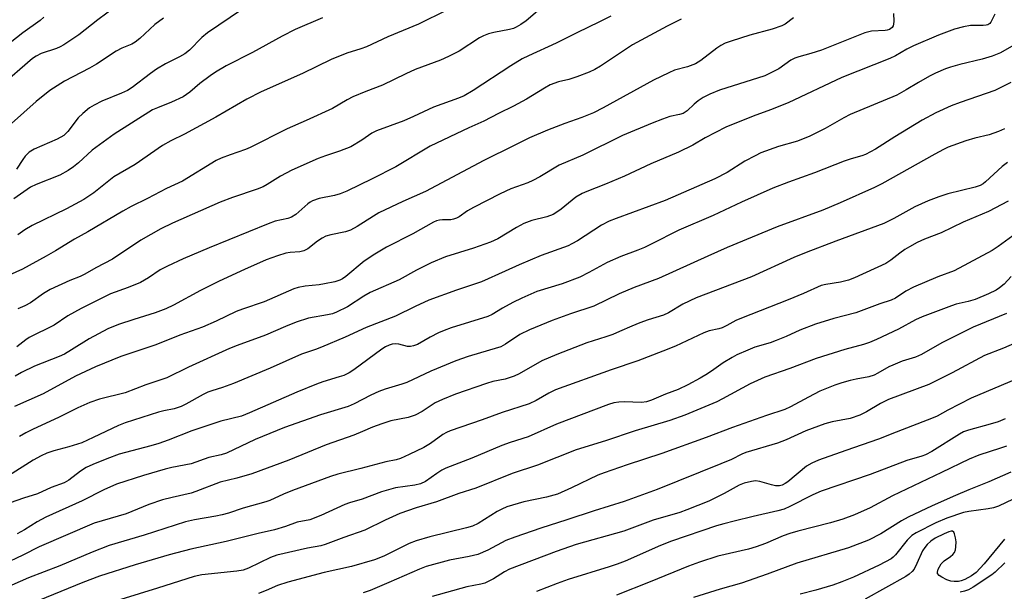
# Model space of a CAD drawing. Units: inches. Extents: x 1225771 to 1231771, y 569454 to 573454.
# Drawn here: x 1226600 to 1226867, y 570491 to 570646 of the extents above; entities that cross this region are included whole.
import ezdxf

# ---------------------------------------------------------------- set-up
doc = ezdxf.new("R2010")
doc.units = ezdxf.units.IN
doc.header["$MEASUREMENT"] = 0
doc.layers.add('Undefined', color=1, linetype='Continuous')

msp = doc.modelspace()

# ---------------------------------------------------------------- linework, layer by layer
at = {"layer": 'Undefined'}
for points, elevation in [([(1226743.82, 570651.47), (1226737.54, 570646.2), (1226736.07, 570645.16), (1226734.85, 570644.47), (1226734.09, 570644.13), (1226733, 570643.78), (1226728.74, 570643.02), (1226727.33, 570642.62), (1226725.97, 570642.12), (1226724.89, 570641.55), (1226719.41, 570637.94), (1226716.49, 570636.45), (1226714.31, 570635.5), (1226707.46, 570632.96), (1226704.9, 570631.83), (1226698.56, 570628.72), (1226694.1, 570627.02), (1226690.59, 570625.53), (1226689.05, 570624.75), (1226685.01, 570622.37), (1226677.93, 570619.11), (1226672.72, 570616.82), (1226662.73, 570611.79), (1226661.46, 570611.26), (1226657.24, 570609.84), (1226654.83, 570608.86), (1226653.52, 570608.24), (1226644.39, 570602.69), (1226640, 570600.7), (1226634.85, 570597.99), (1226630.41, 570595.76), (1226628.21, 570594.55), (1226618.64, 570588.95), (1226615.06, 570586.94), (1226609.94, 570583.73), (1226607.38, 570582.27), (1226600.98, 570578.82), (1226594.43, 570575.87)], 554), ([(1226626.3, 570650.02), (1226621.4, 570646.46), (1226616.23, 570642.41), (1226612.19, 570639.62), (1226611.21, 570639.1), (1226610.22, 570638.68), (1226605.98, 570637.28), (1226604.64, 570636.61), (1226603.65, 570635.98), (1226594.59, 570628.19)], 564), ([(1226660.34, 570649.19), (1226651.1, 570642.9), (1226649.61, 570641.64), (1226646.26, 570638.22), (1226645, 570637.25), (1226643.57, 570636.43), (1226639.71, 570634.48), (1226637.33, 570633.03), (1226635.67, 570631.87), (1226630.66, 570628.08), (1226629.42, 570627.26), (1226627.8, 570626.51), (1226622.49, 570624.35), (1226620.42, 570623.29), (1226619.17, 570622.53), (1226617.33, 570621.06), (1226616.03, 570619.86), (1226613.22, 570616.12), (1226612.71, 570615.56), (1226612.14, 570615.09), (1226610.4, 570614.09), (1226604.16, 570611.36), (1226602.81, 570610.54), (1226601.65, 570609.44), (1226601.01, 570608.57), (1226599.3, 570605.88)], 560), ([(1226716.05, 570649.09), (1226708.32, 570645.26), (1226700.06, 570641.85), (1226694.23, 570639.09), (1226692.75, 570638.53), (1226688.96, 570637.4), (1226684.65, 570635.7), (1226676.92, 570631.92), (1226665.68, 570626.88), (1226661.79, 570624.87), (1226653.37, 570620.03), (1226644.86, 570615.45), (1226641.17, 570613.6), (1226638.93, 570612.32), (1226631.49, 570607.15), (1226625.69, 570603.86), (1226620.29, 570599.54), (1226617.6, 570597.72), (1226612.87, 570595.19), (1226603.62, 570590.66), (1226601.58, 570589.46), (1226599.67, 570588.09)], 556), ([(1226606.73, 570647.16), (1226605.77, 570646.24), (1226601.06, 570642.87), (1226595.47, 570638.52)], 566), ([(1226639.24, 570646.91), (1226636.82, 570645.17), (1226632.76, 570641.37), (1226631.55, 570640.41), (1226630.57, 570639.87), (1226627.89, 570638.75), (1226626.36, 570637.98), (1226621.07, 570634.45), (1226619.1, 570633.33), (1226612.34, 570629.78), (1226608.34, 570627.22), (1226604.7, 570624.25), (1226597.99, 570618.28)], 562), ([(1226682.28, 570647.01), (1226674.92, 570643.84), (1226671.39, 570642.05), (1226663.32, 570637.61), (1226656.22, 570633.94), (1226653.27, 570632.21), (1226651.82, 570631.26), (1226649.03, 570629.12), (1226646.34, 570626.85), (1226644.55, 570625.58), (1226641.36, 570624.07), (1226637.56, 570622.6), (1226636.22, 570621.98), (1226625.84, 570615.41), (1226619.89, 570611.07), (1226616.15, 570607.66), (1226614.76, 570606.57), (1226613.32, 570605.56), (1226611.05, 570604.33), (1226604.68, 570601.74), (1226603.17, 570601.01), (1226598.63, 570597.84)], 558), ([(1226779.61, 570646.58), (1226775.79, 570644.72), (1226766.4, 570639.65), (1226757.71, 570633.84), (1226756.21, 570632.96), (1226754.62, 570632.23), (1226751.29, 570630.97), (1226749.08, 570630.27), (1226746.29, 570629.6), (1226744.1, 570628.76), (1226742.54, 570627.89), (1226737.63, 570624.92), (1226734.08, 570622.98), (1226730.03, 570621.03), (1226726.07, 570618.93), (1226721.96, 570617.13), (1226711.49, 570612.12), (1226702.18, 570606.54), (1226695.82, 570603.29), (1226688.95, 570599.99), (1226687.12, 570599.22), (1226685.56, 570598.79), (1226681.42, 570597.94), (1226679.63, 570597.35), (1226679.01, 570597), (1226678.33, 570596.48), (1226675.08, 570593.6), (1226673.95, 570592.91), (1226672.95, 570592.57), (1226669.51, 570591.77), (1226667.58, 570591.06), (1226651.56, 570584.6), (1226644.53, 570581.59), (1226640.24, 570579.61), (1226638.34, 570578.61), (1226635.1, 570576.43), (1226632.93, 570575.18), (1226629.62, 570573.79), (1226624.84, 570572.07), (1226616.83, 570568.14), (1226613.3, 570566.13), (1226609.52, 570563.58), (1226602.78, 570560.23), (1226601.83, 570559.61), (1226599.43, 570557.76)], 550), ([(1226760.53, 570647.45), (1226757.29, 570645.78), (1226751.43, 570642.98), (1226745.71, 570640.13), (1226738.23, 570636.71), (1226736.46, 570635.82), (1226733.39, 570633.99), (1226723.15, 570627.23), (1226720.77, 570625.82), (1226719.21, 570625.15), (1226712.42, 570622.75), (1226706.99, 570620.2), (1226704.39, 570619.06), (1226696.95, 570616.33), (1226695.7, 570615.67), (1226692.99, 570613.8), (1226689.96, 570611.99), (1226686.96, 570610.8), (1226683.13, 570609.55), (1226681.1, 570608.8), (1226674.01, 570605.66), (1226670.91, 570604.06), (1226667.33, 570601.77), (1226666.27, 570601.17), (1226664.62, 570600.53), (1226657.88, 570598.22), (1226654.61, 570596.93), (1226641.67, 570591.29), (1226638.49, 570589.74), (1226633.03, 570586.65), (1226625.36, 570581.52), (1226620.87, 570579.13), (1226617.84, 570577.4), (1226616.6, 570576.83), (1226613.76, 570575.72), (1226608.45, 570573.27), (1226606.69, 570572.22), (1226603.13, 570569.69), (1226601.59, 570568.81), (1226599.67, 570568.06)], 552)]:
    msp.add_lwpolyline(points, dxfattribs=dict(at, elevation=elevation))
for points in [[(1226837.13, 570648.19, 546), (1226837.23, 570646.05, 546), (1226837.19, 570645.25, 546), (1226837.04, 570644.78, 546), (1226836.78, 570644.38, 546), (1226836.06, 570643.83, 546), (1226835.48, 570643.64, 546), (1226834.92, 570643.55, 546), (1226831.19, 570643.39, 546), (1226829.43, 570642.92, 546), (1226817.69, 570638.23, 546), (1226814.76, 570637.28, 546), (1226811.5, 570636.4, 546), (1226810.45, 570636.05, 546), (1226809.37, 570635.46, 546), (1226806.03, 570633.15, 546), (1226803.94, 570632.02, 546), (1226802.32, 570631.28, 546), (1226790.02, 570627.36, 546), (1226787.33, 570626.26, 546), (1226785.51, 570625.36, 546), (1226784.16, 570624.46, 546), (1226783.1, 570623.59, 546), (1226781.26, 570621.77, 546), (1226780.16, 570621.06, 546), (1226779.18, 570620.75, 546), (1226776.49, 570620.19, 546), (1226774.51, 570619.52, 546), (1226771.75, 570618.44, 546), (1226763.64, 570615.01, 546), (1226752.94, 570609.76, 546), (1226746.47, 570606.98, 546), (1226741.29, 570603.87, 546), (1226739.32, 570602.81, 546), (1226738, 570602.25, 546), (1226733.41, 570600.54, 546), (1226730.54, 570599.22, 546), (1226723.28, 570595.55, 546), (1226721.68, 570594.57, 546), (1226719.39, 570593.02, 546), (1226718.66, 570592.64, 546), (1226717.89, 570592.35, 546), (1226717.09, 570592.17, 546), (1226714.87, 570592.16, 546), (1226714.04, 570592.08, 546), (1226713.23, 570591.86, 546), (1226712.43, 570591.51, 546), (1226706.78, 570588.4, 546), (1226699.69, 570584.75, 546), (1226696.49, 570582.82, 546), (1226693.59, 570580.93, 546), (1226688.64, 570576.8, 546), (1226687.7, 570576.14, 546), (1226687.05, 570575.8, 546), (1226685.7, 570575.37, 546), (1226682.82, 570574.77, 546), (1226681.38, 570574.54, 546), (1226677.6, 570574.18, 546), (1226675.68, 570573.79, 546), (1226674.59, 570573.47, 546), (1226666.49, 570569.93, 546), (1226660.66, 570567.96, 546), (1226658.88, 570567.26, 546), (1226653.52, 570564.69, 546), (1226649.75, 570563.02, 546), (1226643.62, 570560.84, 546), (1226637.13, 570558.26, 546), (1226627.65, 570555.08, 546), (1226620.78, 570552.28, 546), (1226615.34, 570549.76, 546), (1226606.56, 570544.97, 546), (1226598.77, 570541.52, 546)], [(1226810.06, 570646.96, 548), (1226807.79, 570645.28, 548), (1226806.91, 570644.78, 548), (1226804.31, 570643.91, 548), (1226798.23, 570642.28, 548), (1226793.12, 570640.68, 548), (1226791.48, 570640.08, 548), (1226790.33, 570639.46, 548), (1226789.24, 570638.76, 548), (1226784.96, 570635.41, 548), (1226783.48, 570634.47, 548), (1226781.3, 570633.68, 548), (1226777.78, 570632.74, 548), (1226776.2, 570632.09, 548), (1226772.06, 570630.11, 548), (1226758.44, 570622.55, 548), (1226755.82, 570621.22, 548), (1226752.67, 570619.93, 548), (1226748.05, 570618.3, 548), (1226743.34, 570616.5, 548), (1226738.5, 570614.38, 548), (1226734.3, 570612.38, 548), (1226726.04, 570608.29, 548), (1226710.22, 570599.83, 548), (1226704.08, 570597.12, 548), (1226697.64, 570594.09, 548), (1226696.12, 570593.21, 548), (1226691.69, 570590.33, 548), (1226689.91, 570589.37, 548), (1226688.6, 570588.92, 548), (1226684.56, 570588.12, 548), (1226683.23, 570587.72, 548), (1226682.19, 570587.2, 548), (1226680.94, 570586.43, 548), (1226678.32, 570584.31, 548), (1226677.3, 570583.75, 548), (1226676.2, 570583.53, 548), (1226673.58, 570583.31, 548), (1226672.42, 570583.12, 548), (1226670.13, 570582.42, 548), (1226667.03, 570581.33, 548), (1226661.13, 570578.72, 548), (1226654.33, 570575.54, 548), (1226649.2, 570572.96, 548), (1226641.93, 570569, 548), (1226639.86, 570567.99, 548), (1226636.93, 570566.93, 548), (1226631.18, 570565.16, 548), (1226626.97, 570563.77, 548), (1226624.06, 570562.61, 548), (1226619.07, 570559.91, 548), (1226614.27, 570556.86, 548), (1226612.36, 570555.75, 548), (1226610.89, 570555.07, 548), (1226604.26, 570552.47, 548), (1226600.69, 570550.75, 548), (1226598.97, 570549.76, 548)], [(1226864.65, 570647.98, 544), (1226863.56, 570645.81, 544), (1226863.26, 570645.46, 544), (1226862.74, 570645.12, 544), (1226862.26, 570644.97, 544), (1226861.49, 570644.88, 544), (1226858.06, 570644.91, 544), (1226856.13, 570644.58, 544), (1226853.67, 570643.93, 544), (1226849.38, 570642.29, 544), (1226842.57, 570639.4, 544), (1226840.79, 570638.47, 544), (1226837.71, 570636.69, 544), (1226836.19, 570635.95, 544), (1226823.13, 570630.81, 544), (1226808.61, 570623.95, 544), (1226803.8, 570622.04, 544), (1226799.09, 570620.33, 544), (1226791.7, 570617.36, 544), (1226786.06, 570614.46, 544), (1226782.71, 570612.39, 544), (1226778.91, 570610.49, 544), (1226771.35, 570607.37, 544), (1226764.19, 570604.02, 544), (1226759.11, 570601.87, 544), (1226754.03, 570599.9, 544), (1226752.73, 570599.32, 544), (1226751.06, 570598.31, 544), (1226747.06, 570595.09, 544), (1226745.87, 570594.22, 544), (1226744.89, 570593.64, 544), (1226743.13, 570592.97, 544), (1226739.1, 570591.97, 544), (1226736.91, 570591.14, 544), (1226734.93, 570590.1, 544), (1226729.83, 570587.04, 544), (1226727.88, 570586.13, 544), (1226723.27, 570584.45, 544), (1226715.65, 570582.1, 544), (1226711.79, 570580.54, 544), (1226707.82, 570578.53, 544), (1226703.1, 570575.92, 544), (1226695.24, 570572.46, 544), (1226693.49, 570571.42, 544), (1226689.07, 570568.56, 544), (1226686.16, 570567.11, 544), (1226685.07, 570566.7, 544), (1226683.68, 570566.36, 544), (1226678.51, 570565.47, 544), (1226675.19, 570564.45, 544), (1226672.26, 570563.26, 544), (1226666.88, 570560.87, 544), (1226659.18, 570558.1, 544), (1226657.08, 570557.26, 544), (1226645.95, 570552.2, 544), (1226640.11, 570549.31, 544), (1226634.42, 570547.37, 544), (1226628.78, 570545.23, 544), (1226621.85, 570543.55, 544), (1226619.2, 570542.61, 544), (1226615.96, 570541.17, 544), (1226610.88, 570538.61, 544), (1226603.69, 570535.31, 544), (1226601.91, 570534.42, 544), (1226600.16, 570533.41, 544)], [(1226871.1, 570640.33, 542), (1226866.17, 570637.52, 542), (1226863.91, 570636.58, 542), (1226861.23, 570635.81, 542), (1226855.2, 570634.36, 542), (1226852.64, 570633.62, 542), (1226851.25, 570633.11, 542), (1226848.53, 570631.94, 542), (1226846.95, 570631.16, 542), (1226843.91, 570629.44, 542), (1226840.65, 570627.45, 542), (1226838.08, 570626.04, 542), (1226825.44, 570620.78, 542), (1226823.66, 570619.85, 542), (1226818.67, 570616.94, 542), (1226814.47, 570614.86, 542), (1226811.13, 570613.51, 542), (1226805.99, 570612.04, 542), (1226801.23, 570610.34, 542), (1226799.66, 570609.58, 542), (1226796.85, 570608.05, 542), (1226792.08, 570604.99, 542), (1226788.72, 570603.31, 542), (1226775.22, 570597.46, 542), (1226761.96, 570592.56, 542), (1226760.05, 570591.79, 542), (1226757.95, 570590.7, 542), (1226751.46, 570586.5, 542), (1226749.95, 570585.64, 542), (1226748.91, 570585.14, 542), (1226741.59, 570582.47, 542), (1226735.61, 570579.97, 542), (1226731.86, 570578.2, 542), (1226725.42, 570575.39, 542), (1226718.65, 570573.1, 542), (1226711.16, 570570.36, 542), (1226707.46, 570568.65, 542), (1226702.16, 570566.01, 542), (1226694.16, 570562.92, 542), (1226688.5, 570560.36, 542), (1226682.07, 570557.64, 542), (1226680.45, 570556.99, 542), (1226676.65, 570555.68, 542), (1226668.12, 570551.91, 542), (1226658.2, 570547.8, 542), (1226655.2, 570546.72, 542), (1226652.28, 570545.82, 542), (1226651.22, 570545.42, 542), (1226649.92, 570544.77, 542), (1226645.3, 570542.15, 542), (1226643.98, 570541.52, 542), (1226642.07, 570540.91, 542), (1226639.29, 570540.33, 542), (1226637.87, 570539.95, 542), (1226628.83, 570537.06, 542), (1226627.02, 570536.33, 542), (1226620.17, 570533.09, 542), (1226617.03, 570531.71, 542), (1226613.55, 570530.57, 542), (1226609.42, 570529.54, 542), (1226607.57, 570528.86, 542), (1226606.05, 570528.14, 542), (1226603.84, 570526.92, 542), (1226597.19, 570522.67, 542)], [(1226869.02, 570629.46, 540), (1226864.67, 570627.29, 540), (1226855.21, 570624.04, 540), (1226852.79, 570623.08, 540), (1226848.62, 570621.23, 540), (1226844.99, 570619.24, 540), (1226837.54, 570614.7, 540), (1226832.31, 570611.39, 540), (1226829.59, 570609.89, 540), (1226828.6, 570609.53, 540), (1226825.66, 570608.74, 540), (1226823.78, 570608.09, 540), (1226815.77, 570604.89, 540), (1226808.68, 570602.41, 540), (1226804.43, 570600.78, 540), (1226795.96, 570596.94, 540), (1226788.31, 570593.32, 540), (1226778.94, 570589.38, 540), (1226771.46, 570585.55, 540), (1226769.67, 570584.7, 540), (1226767.84, 570583.94, 540), (1226763.25, 570582.22, 540), (1226759.53, 570580.61, 540), (1226754.53, 570577.88, 540), (1226752.14, 570576.66, 540), (1226747.35, 570574.85, 540), (1226740.41, 570572.7, 540), (1226736.35, 570570.96, 540), (1226733.96, 570569.78, 540), (1226731.13, 570568.19, 540), (1226728.37, 570566.52, 540), (1226727.18, 570565.94, 540), (1226717.19, 570562.83, 540), (1226715.29, 570562.18, 540), (1226713.77, 570561.51, 540), (1226711.5, 570560.35, 540), (1226708.05, 570558.36, 540), (1226707.02, 570557.95, 540), (1226706.19, 570557.77, 540), (1226705.37, 570557.77, 540), (1226703.06, 570558.4, 540), (1226702.03, 570558.52, 540), (1226701.23, 570558.41, 540), (1226700.42, 570558.14, 540), (1226699.37, 570557.68, 540), (1226698.4, 570557.09, 540), (1226690.79, 570551.47, 540), (1226689.56, 570550.69, 540), (1226688.14, 570549.98, 540), (1226686.84, 570549.53, 540), (1226682.38, 570548.23, 540), (1226680.72, 570547.63, 540), (1226675.32, 570545.41, 540), (1226662.5, 570539.77, 540), (1226660.34, 570538.91, 540), (1226654.76, 570537.51, 540), (1226646.89, 570534.92, 540), (1226640.43, 570532.39, 540), (1226637.94, 570531.51, 540), (1226635.76, 570530.85, 540), (1226627.2, 570528.55, 540), (1226623.85, 570527.36, 540), (1226620.01, 570525.8, 540), (1226618.26, 570524.96, 540), (1226616.69, 570523.95, 540), (1226613.52, 570521.56, 540), (1226612.26, 570520.82, 540), (1226608.74, 570519.56, 540), (1226605, 570517.86, 540), (1226601.25, 570516.64, 540), (1226597.63, 570515.35, 540)], [(1226867.25, 570616.85, 538), (1226865.64, 570616.12, 538), (1226863.12, 570615.24, 538), (1226859.27, 570614.36, 538), (1226856.75, 570613.64, 538), (1226852.04, 570611.87, 538), (1226850.7, 570611.24, 538), (1226848.35, 570609.98, 538), (1226834, 570601.9, 538), (1226832, 570600.93, 538), (1226822.71, 570596.79, 538), (1226818.04, 570594.81, 538), (1226805.61, 570590.26, 538), (1226792.02, 570584.66, 538), (1226786.78, 570582.35, 538), (1226773.45, 570576.26, 538), (1226766.82, 570573.77, 538), (1226762.81, 570572.12, 538), (1226755.92, 570568.79, 538), (1226749.57, 570566.7, 538), (1226744.61, 570564.83, 538), (1226738.46, 570562.3, 538), (1226735.87, 570561.04, 538), (1226731.91, 570558.42, 538), (1226730.66, 570557.76, 538), (1226727.59, 570556.77, 538), (1226721.79, 570555.09, 538), (1226718.46, 570553.89, 538), (1226711.72, 570551.08, 538), (1226705.18, 570548.06, 538), (1226703.8, 570547.57, 538), (1226699.33, 570546.25, 538), (1226697.56, 570545.62, 538), (1226695.41, 570544.6, 538), (1226690.88, 570542.25, 538), (1226689.32, 570541.57, 538), (1226681.76, 570539.29, 538), (1226672.03, 570535.86, 538), (1226664.06, 570532.61, 538), (1226656.29, 570528.83, 538), (1226654.84, 570528.41, 538), (1226651.52, 570527.69, 538), (1226646.67, 570526.01, 538), (1226641.43, 570524.93, 538), (1226639.65, 570524.48, 538), (1226633.74, 570522.76, 538), (1226626.49, 570520.46, 538), (1226622.98, 570518.93, 538), (1226617.18, 570515.95, 538), (1226607.29, 570511.52, 538), (1226604.9, 570510.2, 538), (1226601.54, 570508.04, 538), (1226599.47, 570507.01, 538)], [(1226868.05, 570607.69, 536), (1226866.66, 570606.61, 536), (1226862.15, 570602.44, 536), (1226861.48, 570601.92, 536), (1226860.7, 570601.51, 536), (1226859.31, 570601.08, 536), (1226851.89, 570599.2, 536), (1226849.46, 570598.4, 536), (1226846.57, 570597.32, 536), (1226842.92, 570595.69, 536), (1226837.28, 570592.49, 536), (1226834.53, 570591.14, 536), (1226821.51, 570586.39, 536), (1226813.45, 570583.34, 536), (1226810.15, 570581.96, 536), (1226798.62, 570576.75, 536), (1226783.64, 570570.99, 536), (1226780.08, 570569.28, 536), (1226776.11, 570566.95, 536), (1226774.76, 570566.32, 536), (1226770.64, 570565, 536), (1226768.41, 570564.2, 536), (1226766.21, 570563.35, 536), (1226762.89, 570561.84, 536), (1226761.06, 570561.1, 536), (1226759.2, 570560.43, 536), (1226754.04, 570558.8, 536), (1226745.86, 570555.63, 536), (1226741.8, 570553.88, 536), (1226735.64, 570550.37, 536), (1226734.33, 570549.73, 536), (1226731.89, 570548.96, 536), (1226728.48, 570548.27, 536), (1226726.84, 570547.81, 536), (1226718.41, 570544.84, 536), (1226714.83, 570543.47, 536), (1226712.86, 570542.5, 536), (1226709.37, 570540.2, 536), (1226707.41, 570539.13, 536), (1226705.55, 570538.58, 536), (1226700.86, 570537.68, 536), (1226698.38, 570536.86, 536), (1226695.92, 570535.94, 536), (1226693.18, 570534.71, 536), (1226690.84, 570533.76, 536), (1226683.31, 570531.09, 536), (1226673.17, 570526.96, 536), (1226663.11, 570523.25, 536), (1226659.1, 570522.11, 536), (1226654.55, 570521.02, 536), (1226648.01, 570518.45, 536), (1226646.71, 570518, 536), (1226641.57, 570516.88, 536), (1226638.89, 570516.16, 536), (1226635.25, 570514.92, 536), (1226629.06, 570512.41, 536), (1226620.37, 570509.86, 536), (1226605.44, 570503.46, 536), (1226601.07, 570501.23, 536), (1226590.31, 570496.15, 536)], [(1226868.31, 570597.25, 534), (1226862.9, 570594.47, 534), (1226856.09, 570591.53, 534), (1226850.08, 570588.66, 534), (1226845.61, 570586.9, 534), (1226843.63, 570586, 534), (1226841.52, 570584.89, 534), (1226840.29, 570584.12, 534), (1226838.87, 570583.14, 534), (1226836.43, 570581.23, 534), (1226835.06, 570580.36, 534), (1226826.56, 570576.45, 534), (1226824.96, 570575.83, 534), (1226822.82, 570575.24, 534), (1226818.79, 570574.67, 534), (1226817.59, 570574.33, 534), (1226812.73, 570572.17, 534), (1226808.6, 570570.46, 534), (1226795.91, 570565.53, 534), (1226794.39, 570564.83, 534), (1226791.99, 570563.5, 534), (1226790.75, 570562.91, 534), (1226789.76, 570562.58, 534), (1226787.19, 570562.05, 534), (1226785.7, 570561.54, 534), (1226778.05, 570557.93, 534), (1226774.66, 570556.55, 534), (1226767.83, 570553.95, 534), (1226760.61, 570551.46, 534), (1226745.47, 570546.01, 534), (1226743.71, 570545.18, 534), (1226740.26, 570543.12, 534), (1226738.4, 570542.24, 534), (1226731.04, 570539.89, 534), (1226725.64, 570537.91, 534), (1226716.91, 570534.92, 534), (1226715.91, 570534.48, 534), (1226714.96, 570533.93, 534), (1226711.59, 570531.49, 534), (1226709.76, 570530.37, 534), (1226705.84, 570528.48, 534), (1226703.45, 570527.42, 534), (1226702.3, 570527.07, 534), (1226699.51, 570526.48, 534), (1226692.75, 570524.68, 534), (1226686.49, 570523.18, 534), (1226684.49, 570522.52, 534), (1226674.16, 570518.71, 534), (1226671.77, 570517.75, 534), (1226668.07, 570516.05, 534), (1226666.97, 570515.65, 534), (1226660.8, 570513.92, 534), (1226656.79, 570512.6, 534), (1226655.08, 570512.13, 534), (1226653.35, 570511.76, 534), (1226647.58, 570510.76, 534), (1226645.14, 570510.19, 534), (1226633.96, 570506.6, 534), (1226624.5, 570503.77, 534), (1226619.85, 570502, 534), (1226611.09, 570498.26, 534), (1226602.61, 570495.01, 534), (1226594.98, 570491.69, 534)], [(1226870.49, 570588.6, 532), (1226865.56, 570584.97, 532), (1226863.89, 570583.83, 532), (1226853.64, 570578.3, 532), (1226849.21, 570576.67, 532), (1226842.59, 570573.94, 532), (1226840.51, 570572.82, 532), (1226837.71, 570570.91, 532), (1226836.55, 570570.34, 532), (1226833.48, 570569.39, 532), (1226826.97, 570566.98, 532), (1226820.99, 570565.44, 532), (1226816.01, 570563.89, 532), (1226811.75, 570562.21, 532), (1226808.04, 570560.51, 532), (1226805.33, 570559.42, 532), (1226803.68, 570558.84, 532), (1226799.54, 570557.59, 532), (1226797.63, 570556.85, 532), (1226794.67, 570555.54, 532), (1226793.39, 570554.85, 532), (1226790.95, 570553.33, 532), (1226788.44, 570551.52, 532), (1226786.71, 570550.39, 532), (1226784.7, 570549.18, 532), (1226781.38, 570547.36, 532), (1226778.79, 570546.17, 532), (1226775.33, 570544.84, 532), (1226771.55, 570543.26, 532), (1226770.2, 570542.83, 532), (1226768.83, 570542.63, 532), (1226764.09, 570542.78, 532), (1226762.67, 570542.73, 532), (1226761.32, 570542.49, 532), (1226759.92, 570542.06, 532), (1226745.75, 570536.71, 532), (1226738.12, 570533.28, 532), (1226733.22, 570531.76, 532), (1226730.97, 570530.98, 532), (1226722.84, 570527.47, 532), (1226715.74, 570524.79, 532), (1226714.72, 570524.28, 532), (1226713.29, 570523.39, 532), (1226710.28, 570521.21, 532), (1226708.9, 570520.55, 532), (1226707.4, 570520.18, 532), (1226702.13, 570519.47, 532), (1226698.34, 570518.39, 532), (1226693.08, 570516.38, 532), (1226689.63, 570515.39, 532), (1226688.34, 570514.94, 532), (1226681.85, 570511.95, 532), (1226678.88, 570510.77, 532), (1226675.45, 570510.11, 532), (1226672.3, 570508.98, 532), (1226669.33, 570508.1, 532), (1226664.86, 570507.1, 532), (1226656.16, 570504.91, 532), (1226646.61, 570502.84, 532), (1226640.72, 570501.32, 532), (1226631.5, 570498.57, 532), (1226621.83, 570495.46, 532), (1226617.35, 570493.8, 532), (1226601.38, 570487.22, 532)], [(1226869.07, 570576.78, 530), (1226867.16, 570574.7, 530), (1226865.94, 570573.68, 530), (1226864.99, 570573.1, 530), (1226862.98, 570572.12, 530), (1226859.34, 570570.58, 530), (1226857.4, 570570, 530), (1226854.2, 570569.26, 530), (1226852.87, 570568.88, 530), (1226844.95, 570565.87, 530), (1226843.11, 570565.02, 530), (1226838.53, 570562.5, 530), (1226832.59, 570559.7, 530), (1226830.64, 570558.86, 530), (1226829.04, 570558.35, 530), (1226823.96, 570556.97, 530), (1226816.2, 570554.53, 530), (1226809.08, 570551.82, 530), (1226802.31, 570549.48, 530), (1226798.32, 570547.72, 530), (1226790.82, 570543.59, 530), (1226789.26, 570542.81, 530), (1226780.57, 570539.21, 530), (1226776.52, 570537.75, 530), (1226767.13, 570534.9, 530), (1226759.03, 570532.21, 530), (1226751.09, 570529.76, 530), (1226740.62, 570525.6, 530), (1226733.77, 570523.31, 530), (1226723.91, 570519.39, 530), (1226719.33, 570517.88, 530), (1226713.25, 570515.66, 530), (1226707.7, 570514.06, 530), (1226703.27, 570512.49, 530), (1226699.34, 570510.73, 530), (1226693.77, 570507.94, 530), (1226688.13, 570506.01, 530), (1226683.05, 570504.08, 530), (1226681.83, 570503.74, 530), (1226678.22, 570503.11, 530), (1226669.89, 570501.22, 530), (1226668.21, 570500.6, 530), (1226662.24, 570497.62, 530), (1226660.78, 570497.08, 530), (1226659.07, 570496.81, 530), (1226649.57, 570495.82, 530), (1226647.51, 570495.44, 530), (1226637.59, 570492.19, 530), (1226621.47, 570487.26, 530)], [(1226867.8, 570566.75, 528), (1226858.79, 570563.08, 528), (1226850.29, 570558.76, 528), (1226844.77, 570555.67, 528), (1226843.13, 570554.95, 528), (1226839.55, 570553.79, 528), (1226836.95, 570552.78, 528), (1226835.92, 570552.28, 528), (1226832.91, 570550.53, 528), (1226831.89, 570550.02, 528), (1226830.48, 570549.6, 528), (1226827.06, 570548.95, 528), (1226825.38, 570548.55, 528), (1226823.16, 570547.95, 528), (1226821.25, 570547.28, 528), (1226817.22, 570545.66, 528), (1226814.09, 570544.06, 528), (1226809.28, 570541.43, 528), (1226807.7, 570540.7, 528), (1226802.76, 570539.06, 528), (1226793.55, 570535.83, 528), (1226786.39, 570533.12, 528), (1226774.39, 570528.76, 528), (1226764.98, 570525.71, 528), (1226758.74, 570523.57, 528), (1226756.98, 570522.85, 528), (1226749.86, 570519.45, 528), (1226746.08, 570517.77, 528), (1226743.06, 570516.92, 528), (1226736.93, 570515.63, 528), (1226732.33, 570514.26, 528), (1226730.98, 570513.69, 528), (1226729.68, 570513.04, 528), (1226724.51, 570509.82, 528), (1226722.96, 570509.04, 528), (1226721.38, 570508.57, 528), (1226711.39, 570506.16, 528), (1226707.74, 570505.09, 528), (1226705.83, 570504.35, 528), (1226698.92, 570500.9, 528), (1226696.4, 570499.92, 528), (1226690.16, 570498.11, 528), (1226682.77, 570496.5, 528), (1226672.88, 570493.88, 528), (1226670.09, 570492.98, 528), (1226667.04, 570491.61, 528), (1226664.95, 570490.83, 528)], [(1226873.42, 570560.2, 526), (1226867, 570557.34, 526), (1226861.83, 570555.33, 526), (1226853.07, 570550.68, 526), (1226846.71, 570547.53, 526), (1226835.79, 570543.44, 526), (1226833.68, 570542.36, 526), (1226829.83, 570540.06, 526), (1226828.04, 570539.21, 526), (1226825.46, 570538.23, 526), (1226820.57, 570537.35, 526), (1226818.56, 570536.79, 526), (1226813.37, 570534.95, 526), (1226808.02, 570532.49, 526), (1226805.71, 570531.59, 526), (1226797.1, 570529.04, 526), (1226796.05, 570528.59, 526), (1226793.28, 570527.17, 526), (1226790.34, 570525.95, 526), (1226773.09, 570519.05, 526), (1226764.15, 570515.71, 526), (1226756, 570513.19, 526), (1226748.62, 570510.75, 526), (1226741.51, 570508.52, 526), (1226734.48, 570506.1, 526), (1226732.06, 570505.14, 526), (1226727.13, 570502.53, 526), (1226724.43, 570501.41, 526), (1226722.11, 570500.84, 526), (1226716.8, 570499.87, 526), (1226710.4, 570498.11, 526), (1226708.59, 570497.41, 526), (1226700.34, 570493.76, 526), (1226695.27, 570491.64, 526), (1226693.35, 570491.01, 526)], [(1226870.45, 570548.93, 524), (1226858.27, 570543.78, 524), (1226851.94, 570540.56, 524), (1226848.97, 570538.92, 524), (1226847.92, 570538.45, 524), (1226837.9, 570534.57, 524), (1226833.11, 570532.64, 524), (1226824.23, 570529.57, 524), (1226816.86, 570526.93, 524), (1226815, 570526.19, 524), (1226813.54, 570525.31, 524), (1226808.5, 570521.12, 524), (1226807.78, 570520.6, 524), (1226807, 570520.2, 524), (1226806.24, 570520.01, 524), (1226805.2, 570520.01, 524), (1226804.05, 570520.26, 524), (1226800.9, 570521.15, 524), (1226799.75, 570521.33, 524), (1226798.63, 570521.22, 524), (1226796.68, 570520.74, 524), (1226795.34, 570520.18, 524), (1226791.24, 570517.92, 524), (1226787.12, 570515.85, 524), (1226781.15, 570513.46, 524), (1226779.23, 570512.78, 524), (1226772, 570510.69, 524), (1226764.05, 570507.7, 524), (1226751.15, 570504.08, 524), (1226745.72, 570502.19, 524), (1226733.05, 570497.38, 524), (1226731.7, 570496.68, 524), (1226728.72, 570494.73, 524), (1226726.38, 570493.61, 524), (1226725.26, 570493.32, 524), (1226721.46, 570492.63, 524), (1226712.06, 570489.96, 524)], [(1226867.46, 570538.17, 522), (1226865.59, 570537.41, 522), (1226863.38, 570536.72, 522), (1226857.47, 570535.12, 522), (1226856.2, 570534.67, 522), (1226855.05, 570534.04, 522), (1226847.59, 570529.34, 522), (1226845.89, 570528.45, 522), (1226844.86, 570528.09, 522), (1226840.78, 570526.91, 522), (1226830.87, 570523.07, 522), (1226817.53, 570518.54, 522), (1226815.26, 570517.52, 522), (1226809.02, 570514.36, 522), (1226807.5, 570513.67, 522), (1226805.83, 570513.18, 522), (1226799.13, 570511.72, 522), (1226793.92, 570510.45, 522), (1226791.14, 570509.69, 522), (1226789.21, 570509.11, 522), (1226776.98, 570505, 522), (1226773.94, 570503.83, 522), (1226764.36, 570499.6, 522), (1226762.25, 570498.75, 522), (1226760.02, 570497.99, 522), (1226748.97, 570494.58, 522), (1226746, 570493.54, 522), (1226740.36, 570491.34, 522)], [(1226867.84, 570530.8, 520), (1226866.22, 570530.2, 520), (1226860.31, 570528.3, 520), (1226857.71, 570527.24, 520), (1226850.23, 570523.59, 520), (1226836.9, 570517.26, 520), (1226830.82, 570514.04, 520), (1226826.64, 570512.13, 520), (1226823.42, 570510.95, 520), (1226820.12, 570509.97, 520), (1226811.24, 570507.72, 520), (1226809.02, 570507.09, 520), (1226807.26, 570506.43, 520), (1226802.43, 570504.32, 520), (1226799.97, 570503.42, 520), (1226797.85, 570502.84, 520), (1226789.56, 570500.91, 520), (1226784.56, 570499.3, 520), (1226781.54, 570498.17, 520), (1226771.17, 570493.94, 520), (1226762.09, 570490.38, 520)], [(1226868.95, 570523.72, 518), (1226862.99, 570521.12, 518), (1226857.6, 570518.96, 518), (1226854.03, 570517.42, 518), (1226847.63, 570514.57, 518), (1226841.17, 570511.53, 518), (1226839.34, 570510.53, 518), (1226833.72, 570506.95, 518), (1226830.4, 570505.24, 518), (1226824.99, 570503.18, 518), (1226810.95, 570499.06, 518), (1226802.93, 570496.06, 518), (1226795.96, 570493.59, 518), (1226790.16, 570491.98, 518), (1226782.97, 570489.71, 518)], [(1226875.71, 570519.29, 516), (1226865.67, 570514.47, 516), (1226864.27, 570514.04, 516), (1226862.84, 570513.72, 516), (1226857.59, 570513.02, 516), (1226856.15, 570512.74, 516), (1226851.68, 570511.25, 516), (1226848.62, 570509.98, 516), (1226843.34, 570507.29, 516), (1226842.13, 570506.53, 516), (1226840.92, 570505.29, 516), (1226837.68, 570501.25, 516), (1226837.11, 570500.65, 516), (1226836.52, 570500.18, 516), (1226833.28, 570498.44, 516), (1226826.3, 570495.22, 516), (1226823.15, 570493.93, 516), (1226820.7, 570493.06, 516), (1226816.14, 570491.68, 516), (1226811.88, 570490.62, 516)], [(1226867.23, 570505.57, 514), (1226861.78, 570498.87, 514), (1226859.6, 570496.49, 514), (1226858.36, 570495.55, 514), (1226856.51, 570494.58, 514), (1226855.51, 570494.21, 514), (1226854.76, 570494.06, 514), (1226853.6, 570494.03, 514), (1226852.73, 570494.14, 514), (1226851.62, 570494.54, 514), (1226850.28, 570495.21, 514), (1226849.58, 570495.65, 514), (1226849.13, 570496.18, 514), (1226849.1, 570496.62, 514), (1226849.32, 570497.36, 514), (1226850.14, 570498.85, 514), (1226850.95, 570499.64, 514), (1226852.61, 570500.82, 514), (1226853.25, 570501.37, 514), (1226853.68, 570501.91, 514), (1226853.99, 570502.63, 514), (1226854.12, 570503.41, 514), (1226854.13, 570504.78, 514), (1226854, 570505.92, 514), (1226853.73, 570507, 514), (1226853.51, 570507.43, 514), (1226853.21, 570507.66, 514), (1226852.83, 570507.7, 514), (1226852.17, 570507.54, 514), (1226850.89, 570506.99, 514), (1226848.48, 570505.76, 514), (1226847.33, 570504.99, 514), (1226846.33, 570504.11, 514), (1226845.65, 570503.25, 514), (1226845.08, 570502.32, 514), (1226843.53, 570498.89, 514), (1226842.75, 570497.41, 514), (1226842.27, 570496.74, 514), (1226841.42, 570496, 514), (1226840.48, 570495.39, 514), (1226829.49, 570489.22, 514)], [(1226867.33, 570499.14, 512), (1226864.71, 570496.56, 512), (1226863.84, 570495.82, 512), (1226858.76, 570492.48, 512), (1226857.48, 570491.82, 512), (1226856.46, 570491.45, 512), (1226855.22, 570491.13, 512)]]:
    msp.add_polyline3d(points, dxfattribs=at)

doc.saveas('drawing.dxf')
